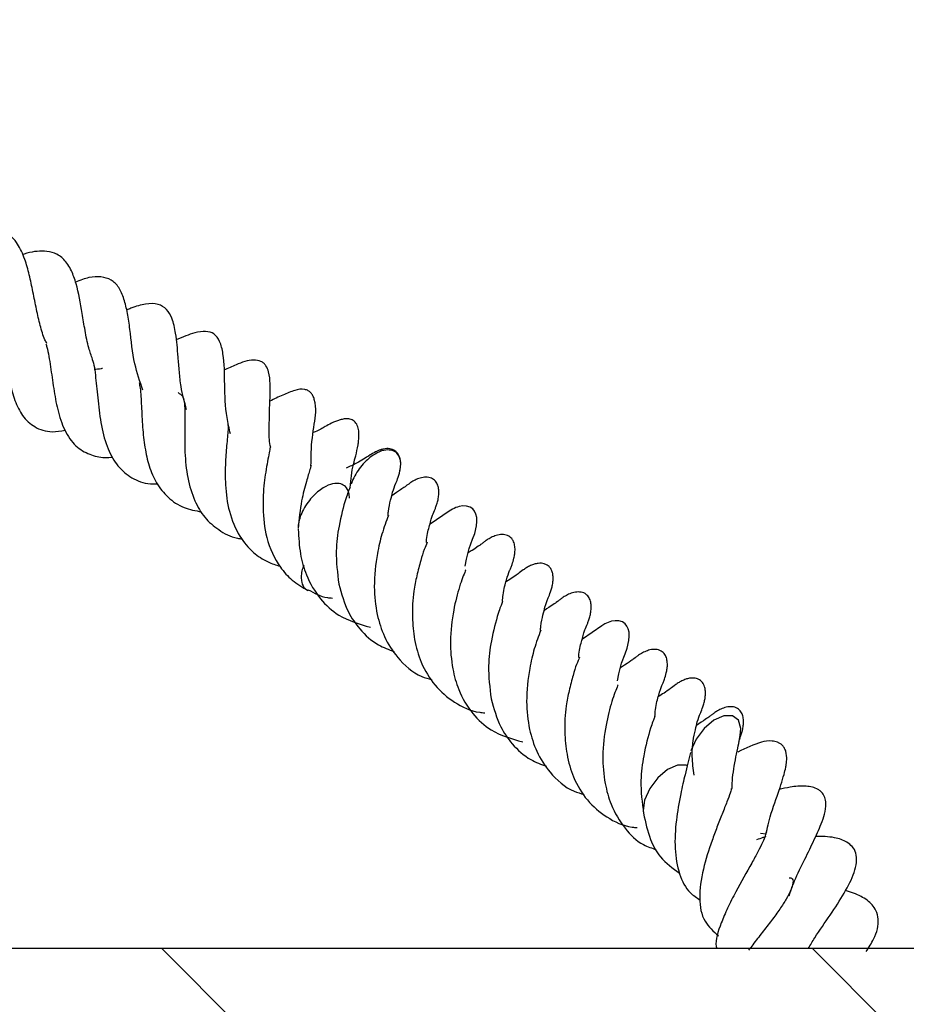
# Model space of a CAD drawing. Units: millimetres. Extents: x 0 to 420, y 0 to 297.
# Drawn here: x 61 to 65, y 66 to 72 of the extents above; entities that cross this region are included whole.
import ezdxf

# ---------------------------------------------------------------- set-up
doc = ezdxf.new("R2010")
doc.units = ezdxf.units.MM

msp = doc.modelspace()

# ---------------------------------------------------------------- hatches: boundary and pattern name
at = {"linetype": 'Continuous', "lineweight": 18}
h = msp.add_hatch(dxfattribs=at)
h.set_pattern_fill('SACNCR', angle=90, style=0)
h.paths.add_polyline_path([(45.5304, 52.4407), (85.7458, 52.4407), (86.2198, 66.0126), (85.5908, 66.6871), (85.1076, 80.5222), (78.1822, 80.5222), (77.7447, 88.8693), (73.4924, 88.8693), (70.4304, 86.0139), (69.7569, 66.7264), (45.5304, 66.7264)], flags=0)
edge = h.paths.add_edge_path(flags=0)
edge.add_line((58.3869, 63.5407), (58.3869, 63.4836))
edge.add_arc((57.8161, 63.5122), 0.5714, 2.866, 357.134, ccw=False)
edge = h.paths.add_edge_path(flags=0)
edge.add_line((58.3869, 56.3979), (58.3869, 56.3407))
edge.add_arc((57.8161, 56.3693), 0.5714, 2.866, 357.134, ccw=False)

# ---------------------------------------------------------------- linework, layer by layer
at = {"color": 7, "linetype": 'Continuous', "lineweight": 25}
for p, q in [((62.4179, 68.9661), (62.4181, 68.9683)), ((63.2064, 68.3718), (63.2066, 68.3741)), ((64.3732, 67.3187), (64.3432, 67.3223)), ((69.7569, 66.7264), (45.5304, 66.7264))]:
    msp.add_line(p, q, dxfattribs=at)
at = {"color": 7, "linetype": 'Continuous', "lineweight": 25, "flags": 128}
for points in [[(62.8161, 68.7066), (62.8223, 68.7421), (62.8361, 68.7982), (62.8543, 68.846), (62.8648, 68.8751), (62.8746, 68.9157), (62.8765, 68.9377), (62.8753, 68.9584), (62.871, 68.976), (62.864, 68.9906), (62.8545, 69.0021), (62.841, 69.0115), (62.823, 69.0173), (62.8032, 69.0181), (62.7842, 69.0149), (62.7754, 69.0123), (62.7668, 69.0092), (62.7584, 69.0055), (62.7501, 69.0012), (62.7335, 68.991), (62.635, 68.9229), (62.635, 68.9229)], [(63.6045, 68.1123), (63.6108, 68.1479), (63.6246, 68.2039), (63.6428, 68.2518), (63.6533, 68.2808), (63.663, 68.3214), (63.665, 68.3435), (63.6638, 68.3641), (63.6595, 68.3818), (63.6525, 68.3963), (63.643, 68.4079), (63.6295, 68.4173), (63.6115, 68.4231), (63.5917, 68.4238), (63.5726, 68.4206), (63.5639, 68.4181), (63.5553, 68.4149), (63.5469, 68.4112), (63.5386, 68.4069), (63.522, 68.3968), (63.4235, 68.3287), (63.4235, 68.3287)], [(64.2394, 67.8302), (64.2421, 67.8661), (64.2294, 67.9085), (64.1984, 67.9314), (64.1539, 67.9314), (64.1026, 67.9085), (64.0524, 67.8661), (64.0108, 67.8106), (63.9843, 67.7507)], [(63.9662, 67.6728), (63.9585, 67.6757), (63.914, 67.6757), (63.8627, 67.6528), (63.8125, 67.6104), (63.771, 67.555), (63.7444, 67.495)], [(63.7444, 67.495), (63.737, 67.4396), (63.7384, 67.4266)]]:
    msp.add_lwpolyline(points, dxfattribs=at)
at = {"color": 7, "linetype": 'Continuous', "lineweight": 25}
for points, knots in [([(60.6505, 69.8594), (60.6472, 69.8656), (60.6328, 69.8924), (60.6158, 69.9523), (60.5962, 70.0365), (60.5794, 70.1264), (60.5604, 70.215), (60.5365, 70.3012), (60.4992, 70.3823), (60.441, 70.4407), (60.3673, 70.4661), (60.2978, 70.4635), (60.2561, 70.4506), (60.2471, 70.4478)], [0, 0, 0, 0, 0.026058, 0.114439, 0.203438, 0.296128, 0.387359, 0.478671, 0.58533, 0.710484, 0.8473, 0.96709, 1, 1, 1, 1]), ([(60.8869, 69.7778), (60.8802, 69.7967), (60.8641, 69.8424), (60.8484, 69.9254), (60.8292, 70.0406), (60.8119, 70.1469), (60.7774, 70.2421), (60.7418, 70.2962), (60.6938, 70.3297), (60.6249, 70.3407), (60.5686, 70.3342), (60.5275, 70.3197), (60.5249, 70.3188)], [0, 0, 0, 0, 0.0711874, 0.1716418, 0.2679957, 0.4493426, 0.5414464, 0.6477215, 0.7474006, 0.8350132, 0.9895869, 1, 1, 1, 1]), ([(61.1478, 69.6166), (61.1323, 69.6616), (61.0978, 69.7614), (61.0853, 69.9051), (61.0686, 70.0161), (61.0514, 70.0902), (61.0239, 70.1541), (60.9838, 70.1915), (60.9348, 70.2057), (60.8717, 70.205), (60.8229, 70.1859), (60.7993, 70.1766)], [0, 0, 0, 0, 0.152873, 0.338847, 0.431522, 0.522957, 0.614518, 0.712885, 0.815588, 0.910766, 1, 1, 1, 1]), ([(61.3742, 69.517), (61.3633, 69.5563), (61.3455, 69.6202), (61.3361, 69.7144), (61.3282, 69.811), (61.3212, 69.8975), (61.3024, 69.9878), (61.2725, 70.039), (61.224, 70.0683), (61.1633, 70.0658), (61.1054, 70.0498), (61.0709, 70.0352), (61.0636, 70.0321)], [0, 0, 0, 0, 0.134215, 0.218654, 0.305824, 0.467108, 0.57498, 0.659334, 0.7484, 0.858597, 0.969901, 1, 1, 1, 1]), ([(60.3836, 69.9923), (60.3942, 69.9616), (60.4166, 69.8965), (60.4361, 69.7761), (60.4578, 69.6594), (60.4843, 69.5597), (60.5248, 69.4776), (60.5878, 69.4218), (60.6603, 69.3965), (60.7223, 69.4059), (60.745, 69.4094)], [0, 0, 0, 0, 0.124089, 0.262369, 0.386842, 0.500055, 0.618381, 0.756832, 0.911018, 1, 1, 1, 1]), ([(61.6009, 69.3913), (61.5944, 69.4194), (61.5746, 69.5051), (61.5702, 69.6516), (61.5702, 69.7812), (61.5478, 69.8726), (61.5174, 69.9129), (61.4728, 69.9246), (61.4085, 69.9157), (61.3534, 69.8919), (61.3205, 69.8777)], [0, 0, 0, 0, 0.0946835, 0.2889229, 0.4915645, 0.5875382, 0.6770174, 0.7657389, 0.8604279, 1, 1, 1, 1]), ([(60.6453, 69.8573), (60.6473, 69.8519), (60.6537, 69.8343), (60.6611, 69.7926), (60.6729, 69.721), (60.6851, 69.6267), (60.7056, 69.5105), (60.7414, 69.4044), (60.7946, 69.3258), (60.8681, 69.2832), (60.9343, 69.2659), (60.9786, 69.2695), (60.9925, 69.2707)], [0, 0, 0, 0, 0.027558, 0.089929, 0.151987, 0.278255, 0.40174, 0.540562, 0.691343, 0.825287, 0.94534, 1, 1, 1, 1]), ([(60.8851, 69.7779), (60.8853, 69.7773), (60.8954, 69.7552), (60.9009, 69.7013), (60.9096, 69.6247), (60.9178, 69.5411), (60.931, 69.4293), (60.9633, 69.3113), (61.0158, 69.2202), (61.0884, 69.159), (61.1598, 69.1315), (61.2106, 69.1319), (61.223, 69.132)], [0, 0, 0, 0, 0.003357, 0.140185, 0.207285, 0.273354, 0.407581, 0.54832, 0.679767, 0.815145, 0.954799, 1, 1, 1, 1]), ([(61.8093, 69.3212), (61.8085, 69.3242), (61.8004, 69.3552), (61.802, 69.4185), (61.8023, 69.5389), (61.8097, 69.6169), (61.8026, 69.7034), (61.789, 69.7396), (61.7736, 69.7577), (61.7527, 69.7711), (61.7019, 69.7766), (61.6405, 69.7542), (61.5881, 69.7302), (61.567, 69.7206)], [0, 0, 0, 0, 0.011153, 0.115468, 0.229738, 0.469494, 0.562158, 0.61404, 0.641052, 0.669495, 0.732896, 0.89246, 1, 1, 1, 1]), ([(60.9386, 69.7302), (60.9365, 69.7296), (60.9213, 69.7255), (60.9074, 69.7247), (60.8954, 69.724)], [0, 0, 0, 0, 0.142733, 1, 1, 1, 1]), ([(61.1277, 69.6548), (61.1299, 69.6465), (61.1344, 69.629), (61.1376, 69.5859), (61.1413, 69.5182), (61.1445, 69.4291), (61.1568, 69.3199), (61.1785, 69.2215), (61.2165, 69.132), (61.2766, 69.0588), (61.3545, 69.0054), (61.4202, 68.9934), (61.4513, 68.9877)], [0, 0, 0, 0, 0.055658, 0.116024, 0.175065, 0.293808, 0.402046, 0.511145, 0.627151, 0.751192, 0.882156, 1, 1, 1, 1]), ([(61.3299, 69.6049), (61.3383, 69.5991), (61.3545, 69.5879), (61.3613, 69.5617), (61.3654, 69.5219), (61.3655, 69.4701), (61.3648, 69.4189), (61.3641, 69.3593), (61.3653, 69.273), (61.3767, 69.1612), (61.4113, 69.0465), (61.465, 68.9548), (61.5402, 68.8915), (61.6063, 68.8539), (61.6532, 68.8485), (61.6616, 68.8475)], [0, 0, 0, 0, 0.097509, 0.186187, 0.269236, 0.315402, 0.364887, 0.415149, 0.467076, 0.57378, 0.68217, 0.777035, 0.872768, 0.977159, 1, 1, 1, 1]), ([(62.0176, 69.225), (62.0178, 69.2485), (62.0184, 69.3292), (62.0327, 69.4362), (62.0495, 69.528), (62.0285, 69.5885), (62.0171, 69.605), (62.0032, 69.6158), (61.9737, 69.6255), (61.9308, 69.6171), (61.8711, 69.5922), (61.8268, 69.571), (61.8041, 69.5601)], [0, 0, 0, 0, 0.097642, 0.335558, 0.547686, 0.576993, 0.604425, 0.632996, 0.666166, 0.761483, 0.877427, 1, 1, 1, 1]), ([(61.5875, 69.439), (61.5883, 69.435), (61.5896, 69.4278), (61.5866, 69.3865), (61.581, 69.3286), (61.5738, 69.2425), (61.5726, 69.1184), (61.5909, 68.9833), (61.6412, 68.864), (61.7125, 68.7782), (61.7859, 68.7289), (61.8362, 68.7124), (61.8572, 68.7056)], [0, 0, 0, 0, 0.07736, 0.136597, 0.19045, 0.293677, 0.409167, 0.547722, 0.699219, 0.823804, 0.926375, 1, 1, 1, 1]), ([(62.221, 69.1125), (62.2226, 69.1336), (62.2276, 69.2012), (62.2493, 69.2765), (62.2585, 69.3166), (62.2645, 69.3559), (62.2667, 69.3827), (62.2653, 69.4084), (62.2603, 69.428), (62.2545, 69.4412), (62.2465, 69.4523), (62.2366, 69.4607), (62.2252, 69.4663), (62.2133, 69.4691), (62.2013, 69.4696), (62.1855, 69.4682), (62.1375, 69.4555), (62.0953, 69.4303), (62.0594, 69.4114), (62.0331, 69.399), (62.0299, 69.3975)], [0, 0, 0, 0, 0.085531, 0.273473, 0.410594, 0.451785, 0.491928, 0.530849, 0.549345, 0.567278, 0.584953, 0.60221, 0.618163, 0.633266, 0.648073, 0.663067, 0.694785, 0.858471, 0.982901, 1, 1, 1, 1]), ([(61.8069, 69.3238), (61.8068, 69.3242), (61.8065, 69.3248), (61.802, 69.2974), (61.7929, 69.2499), (61.7833, 69.1955), (61.7719, 69.1155), (61.7659, 68.9983), (61.7834, 68.8428), (61.8409, 68.7165), (61.9189, 68.6293), (61.9734, 68.5969), (62.0015, 68.5801)], [0, 0, 0, 0, 0.08517, 0.152622, 0.216777, 0.278714, 0.336726, 0.461806, 0.614056, 0.792419, 0.893047, 1, 1, 1, 1]), ([(62.4785, 69.202), (62.4801, 69.2116), (62.4828, 69.2287), (62.4815, 69.2527), (62.4768, 69.2713), (62.4698, 69.2851), (62.4612, 69.2957), (62.4461, 69.3082), (62.4317, 69.314), (62.4102, 69.3154), (62.3937, 69.3132), (62.3779, 69.3089), (62.3635, 69.3033), (62.3431, 69.2934), (62.3012, 69.268), (62.2735, 69.2487), (62.2185, 69.222), (62.1996, 69.2128)], [0, 0, 0, 0, 0.0566717, 0.1008255, 0.135334, 0.1632819, 0.187526, 0.213244, 0.2916017, 0.3300682, 0.365216, 0.396616, 0.4245279, 0.4502051, 0.533461, 0.8400413, 1, 1, 1, 1]), ([(62.437, 69.3054), (62.4269, 69.3069), (62.4041, 69.3103), (62.3664, 69.2973), (62.3311, 69.2756), (62.3017, 69.251), (62.2732, 69.2195), (62.2488, 69.1833), (62.2327, 69.1524), (62.2278, 69.135), (62.2264, 69.1301)], [0, 0, 0, 0, 0.147981, 0.335164, 0.444704, 0.563518, 0.68943, 0.819218, 0.949006, 1, 1, 1, 1]), ([(62.4782, 69.2002), (62.4799, 69.2111), (62.4832, 69.2321), (62.4792, 69.2648), (62.4655, 69.2927), (62.4458, 69.3015), (62.437, 69.3054)], [0, 0, 0, 0, 0.2108422, 0.4052292, 0.7373977, 1, 1, 1, 1]), ([(62.0184, 69.2261), (62.0184, 69.2267), (62.0186, 69.2299), (62.0167, 69.2211), (62.0099, 69.1997), (61.9923, 69.1393), (61.9647, 69.0391), (61.9559, 68.9501), (61.951, 68.901)], [0, 0, 0, 0, 0.017461, 0.08853, 0.170934, 0.381858, 0.658781, 1, 1, 1, 1]), ([(62.4171, 68.9673), (62.4174, 68.9746), (62.4188, 69.0057), (62.4303, 69.0473), (62.4422, 69.1006), (62.4517, 69.1216), (62.4667, 69.1595), (62.4751, 69.1855), (62.4779, 69.1996), (62.4791, 69.2056)], [0, 0, 0, 0, 0.062388, 0.266426, 0.45543, 0.757883, 0.88795, 0.952514, 1, 1, 1, 1]), ([(62.1718, 69.1322), (62.1618, 69.1337), (62.1389, 69.1371), (62.1012, 69.1241), (62.0659, 69.1024), (62.0365, 69.0778), (62.0081, 69.0464), (61.9834, 69.0101), (61.9646, 68.9719), (61.954, 68.9358), (61.95, 68.912), (61.9512, 68.9019), (61.9512, 68.9012)], [0, 0, 0, 0, 0.123019, 0.278627, 0.369689, 0.46846, 0.573134, 0.681028, 0.788923, 0.893596, 0.992367, 1, 1, 1, 1]), ([(62.2166, 69.0589), (62.2161, 69.0678), (62.2147, 69.0919), (62.2002, 69.1194), (62.1805, 69.1283), (62.1718, 69.1322)], [0, 0, 0, 0, 0.246322, 0.667237, 1, 1, 1, 1]), ([(62.6153, 68.8279), (62.6155, 68.8334), (62.6167, 68.8701), (62.6305, 68.9113), (62.6409, 68.9539), (62.6446, 68.9649), (62.6581, 68.9958), (62.6661, 69.0183), (62.6706, 69.0327), (62.6748, 69.0482), (62.6789, 69.0695), (62.6802, 69.0952), (62.6765, 69.1203), (62.6656, 69.1442), (62.6466, 69.1609), (62.6218, 69.1682), (62.5921, 69.1659), (62.564, 69.1562), (62.5436, 69.1452), (62.5307, 69.1368), (62.523, 69.1313), (62.5168, 69.1266), (62.5099, 69.1212), (62.496, 69.1107), (62.4908, 69.1079), (62.4527, 69.0817), (62.4354, 69.0699)], [0, 0, 0, 0, 0.019082, 0.12934, 0.201761, 0.282859, 0.359652, 0.388923, 0.401916, 0.414467, 0.440554, 0.467943, 0.496157, 0.525573, 0.562596, 0.606888, 0.64615, 0.678289, 0.70488, 0.716438, 0.727296, 0.73809, 0.749352, 0.774521, 0.897835, 1, 1, 1, 1]), ([(62.2213, 69.1164), (62.2214, 69.1166), (62.2217, 69.118), (62.2183, 69.1094), (62.2107, 69.0931), (62.1893, 69.0303), (62.1622, 68.9264), (62.1418, 68.7713), (62.1545, 68.6707), (62.1617, 68.6138)], [0, 0, 0, 0, 0.008919, 0.05741, 0.14595, 0.233615, 0.504518, 0.720073, 1, 1, 1, 1]), ([(62.4181, 68.9683), (62.4066, 68.9377), (62.3852, 68.8808), (62.3553, 68.7547), (62.3397, 68.6091), (62.355, 68.4605), (62.3957, 68.3343), (62.4689, 68.2212), (62.5556, 68.1436), (62.6253, 68.1233), (62.6428, 68.1181)], [0, 0, 0, 0, 0.124491, 0.231481, 0.395316, 0.531622, 0.647925, 0.778224, 0.944144, 1, 1, 1, 1]), ([(61.9521, 68.8973), (61.9542, 68.8542), (61.9581, 68.7726), (61.9943, 68.6469), (62.0595, 68.5363), (62.168, 68.4353), (62.2679, 68.4066), (62.3252, 68.3901)], [0, 0, 0, 0, 0.175465, 0.332338, 0.54494, 0.738749, 1, 1, 1, 1]), ([(63.0089, 68.5226), (63.0098, 68.5344), (63.0131, 68.5792), (63.0319, 68.6438), (63.0413, 68.6735), (63.0502, 68.694), (63.0591, 68.7169), (63.0672, 68.7422), (63.072, 68.7666), (63.0736, 68.783), (63.074, 68.8004), (63.0709, 68.8229), (63.0606, 68.8459), (63.0416, 68.8635), (63.0159, 68.8712), (62.9859, 68.8687), (62.9578, 68.8589), (62.9373, 68.8478), (62.9245, 68.8394), (62.9168, 68.8339), (62.9107, 68.8292), (62.8949, 68.8169), (62.8931, 68.817), (62.8661, 68.7962), (62.8379, 68.779), (62.8303, 68.7743)], [0, 0, 0, 0, 0.042571, 0.161542, 0.301109, 0.34033, 0.37319, 0.416436, 0.441393, 0.454001, 0.46702, 0.49544, 0.528847, 0.568886, 0.613615, 0.652756, 0.684762, 0.711226, 0.722726, 0.733555, 0.744357, 0.755655, 0.843385, 0.957439, 1, 1, 1, 1]), ([(62.6193, 68.8296), (62.6189, 68.8286), (62.6178, 68.8254), (62.6019, 68.7889), (62.5842, 68.734), (62.5654, 68.6596), (62.5454, 68.5617), (62.5394, 68.4484), (62.5513, 68.322), (62.5862, 68.1994), (62.6549, 68.0842), (62.7574, 67.9976), (62.8506, 67.9522), (62.9086, 67.9475), (62.9175, 67.9468)], [0, 0, 0, 0, 0.024247, 0.076689, 0.142588, 0.219921, 0.289248, 0.40129, 0.497535, 0.60195, 0.724991, 0.848915, 0.976687, 1, 1, 1, 1]), ([(63.2056, 68.373), (63.2059, 68.3803), (63.2072, 68.4115), (63.2188, 68.453), (63.2306, 68.5063), (63.2401, 68.5275), (63.2552, 68.5651), (63.2638, 68.5928), (63.2688, 68.6149), (63.2712, 68.6373), (63.2705, 68.6586), (63.2669, 68.6754), (63.2605, 68.6911), (63.2509, 68.7038), (63.2392, 68.7129), (63.2212, 68.7209), (63.1998, 68.7224), (63.1772, 68.7178), (63.1633, 68.7131), (63.1496, 68.7073), (63.1328, 68.698), (63.1096, 68.6822), (63.0715, 68.6529), (63.0462, 68.6371), (63.0272, 68.6252)], [0, 0, 0, 0, 0.027615, 0.11793, 0.201589, 0.335466, 0.393038, 0.421616, 0.448292, 0.472226, 0.494803, 0.517389, 0.536229, 0.562282, 0.581252, 0.609268, 0.65589, 0.680546, 0.692199, 0.703915, 0.728976, 0.757839, 0.818298, 1, 1, 1, 1]), ([(61.9799, 68.7112), (61.9765, 68.7011), (61.9691, 68.6794), (61.9662, 68.6495), (61.9696, 68.6168), (61.9812, 68.5917), (61.9972, 68.584), (62.0024, 68.5815)], [0, 0, 0, 0, 0.170005, 0.364944, 0.544668, 0.85178, 1, 1, 1, 1]), ([(62.8184, 68.6866), (62.8185, 68.6866), (62.8188, 68.6872), (62.8148, 68.6764), (62.802, 68.648), (62.7808, 68.5848), (62.7518, 68.4732), (62.7343, 68.3242), (62.7465, 68.1825), (62.7824, 68.0526), (62.8481, 67.942), (62.9564, 67.841), (63.0563, 67.8123), (63.1137, 67.7959)], [0, 0, 0, 0, 0.002754, 0.02551, 0.082335, 0.138648, 0.253947, 0.388806, 0.505064, 0.599229, 0.726845, 0.843181, 1, 1, 1, 1]), ([(62.0027, 68.5842), (62.0343, 68.5668), (62.0734, 68.5451), (62.1201, 68.5417), (62.1291, 68.541)], [0, 0, 0, 0, 0.8072538, 1, 1, 1, 1]), ([(62.1617, 68.6138), (62.1756, 68.5636), (62.1996, 68.4769), (62.273, 68.3717), (62.3514, 68.3003), (62.4198, 68.2746), (62.4474, 68.2642)], [0, 0, 0, 0, 0.310399, 0.535251, 0.812865, 1, 1, 1, 1]), ([(63.4355, 68.3757), (63.44, 68.3864), (63.4463, 68.4011), (63.4545, 68.424), (63.459, 68.4384), (63.4633, 68.454), (63.4674, 68.4752), (63.4686, 68.5009), (63.465, 68.5261), (63.454, 68.5499), (63.4351, 68.5666), (63.4103, 68.574), (63.3805, 68.5716), (63.3525, 68.562), (63.332, 68.551), (63.3191, 68.5426), (63.3115, 68.5371), (63.3052, 68.5324), (63.2983, 68.527), (63.2845, 68.5164), (63.2793, 68.5137), (63.2412, 68.4875), (63.2239, 68.4756)], [0, 0, 0, 0, 0.107082, 0.147898, 0.166016, 0.183517, 0.219895, 0.258086, 0.297428, 0.338447, 0.390073, 0.451834, 0.506583, 0.551398, 0.588478, 0.604594, 0.619735, 0.634786, 0.650491, 0.685586, 0.857539, 1, 1, 1, 1]), ([(63.0098, 68.5222), (63.0099, 68.5224), (63.0102, 68.5237), (63.0068, 68.5152), (62.9991, 68.4988), (62.9778, 68.4361), (62.9507, 68.3321), (62.9302, 68.1771), (62.943, 68.0764), (62.9502, 68.0196)], [0, 0, 0, 0, 0.008919, 0.05741, 0.14595, 0.233615, 0.504518, 0.720073, 1, 1, 1, 1]), ([(63.2066, 68.3741), (63.195, 68.3435), (63.1737, 68.2865), (63.1437, 68.1604), (63.1282, 68.0148), (63.1434, 67.8662), (63.1841, 67.7401), (63.2573, 67.6269), (63.344, 67.5494), (63.4138, 67.529), (63.4313, 67.5239)], [0, 0, 0, 0, 0.124491, 0.231481, 0.395316, 0.531622, 0.647925, 0.778224, 0.944144, 1, 1, 1, 1]), ([(63.4038, 68.2337), (63.4039, 68.2391), (63.4051, 68.2759), (63.4192, 68.3175), (63.4288, 68.3585), (63.4332, 68.3698), (63.4355, 68.3757)], [0, 0, 0, 0, 0.067461, 0.457262, 0.713293, 1, 1, 1, 1]), ([(63.7974, 67.9283), (63.7983, 67.9401), (63.8015, 67.985), (63.8204, 68.0495), (63.8298, 68.0792), (63.8387, 68.0997), (63.8475, 68.1227), (63.8557, 68.1479), (63.8605, 68.1723), (63.8621, 68.1888), (63.8624, 68.2062), (63.8594, 68.2286), (63.849, 68.2516), (63.8301, 68.2693), (63.8044, 68.2769), (63.7744, 68.2744), (63.7462, 68.2647), (63.7258, 68.2536), (63.7129, 68.2452), (63.7053, 68.2397), (63.6991, 68.235), (63.6834, 68.2227), (63.6815, 68.2228), (63.6546, 68.202), (63.6264, 68.1848), (63.6187, 68.1801)], [0, 0, 0, 0, 0.042571, 0.161542, 0.301109, 0.34033, 0.37319, 0.416436, 0.441393, 0.454001, 0.46702, 0.49544, 0.528847, 0.568886, 0.613615, 0.652756, 0.684762, 0.711226, 0.722726, 0.733555, 0.744357, 0.755655, 0.843385, 0.957439, 1, 1, 1, 1]), ([(63.4077, 68.2354), (63.4074, 68.2344), (63.4062, 68.2312), (63.3903, 68.1947), (63.3727, 68.1397), (63.3539, 68.0653), (63.3338, 67.9674), (63.3279, 67.8541), (63.3398, 67.7277), (63.3746, 67.6051), (63.4433, 67.4899), (63.5459, 67.4033), (63.639, 67.3579), (63.6971, 67.3533), (63.706, 67.3525)], [0, 0, 0, 0, 0.024247, 0.076689, 0.142588, 0.219921, 0.289248, 0.40129, 0.497535, 0.60195, 0.724991, 0.848915, 0.976687, 1, 1, 1, 1]), ([(64.0005, 67.6246), (63.9961, 67.6571), (63.9876, 67.7197), (63.9935, 67.7996), (64.0068, 67.8593), (64.0193, 67.9118), (64.0285, 67.9332), (64.0437, 67.9709), (64.0523, 67.9986), (64.0572, 68.0207), (64.0597, 68.0431), (64.059, 68.0643), (64.0554, 68.0812), (64.049, 68.0969), (64.0394, 68.1095), (64.0277, 68.1187), (64.0097, 68.1266), (63.9883, 68.1281), (63.9656, 68.1236), (63.9518, 68.1188), (63.938, 68.1131), (63.9212, 68.1038), (63.8981, 68.088), (63.86, 68.0586), (63.8346, 68.0428), (63.8156, 68.031)], [0, 0, 0, 0, 0.093017, 0.17976, 0.255943, 0.326513, 0.439443, 0.488007, 0.512114, 0.534615, 0.554805, 0.573849, 0.592901, 0.608793, 0.63077, 0.646772, 0.670405, 0.709732, 0.73053, 0.74036, 0.750242, 0.771382, 0.795729, 0.846728, 1, 1, 1, 1]), ([(63.6069, 68.0923), (63.6069, 68.0924), (63.6073, 68.093), (63.6033, 68.0822), (63.5905, 68.0538), (63.5693, 67.9906), (63.5403, 67.8789), (63.5227, 67.7299), (63.5351, 67.5884), (63.5707, 67.4581), (63.6374, 67.349), (63.7175, 67.267), (63.782, 67.2462), (63.8048, 67.2389)], [0, 0, 0, 0, 0.003037, 0.028136, 0.090811, 0.152922, 0.280089, 0.428831, 0.557058, 0.660916, 0.801671, 0.929983, 1, 1, 1, 1]), ([(62.9502, 68.0196), (62.9641, 67.9693), (62.9881, 67.8827), (63.0614, 67.7775), (63.1399, 67.7061), (63.2083, 67.6803), (63.2358, 67.67)], [0, 0, 0, 0, 0.310399, 0.535251, 0.812865, 1, 1, 1, 1]), ([(64.2312, 67.7994), (64.2335, 67.8047), (64.2374, 67.8141), (64.243, 67.8298), (64.2475, 67.8442), (64.2517, 67.8597), (64.2558, 67.881), (64.2571, 67.9067), (64.2535, 67.9318), (64.2425, 67.9557), (64.2236, 67.9724), (64.1988, 67.9797), (64.169, 67.9774), (64.1409, 67.9677), (64.1205, 67.9567), (64.1076, 67.9483), (64.0999, 67.9428), (64.0937, 67.9381), (64.0868, 67.9327), (64.073, 67.9222), (64.0677, 67.9194), (64.0296, 67.8932), (64.0124, 67.8814)], [0, 0, 0, 0, 0.055288, 0.098472, 0.11764, 0.136157, 0.174645, 0.215051, 0.256675, 0.300073, 0.354694, 0.420038, 0.477962, 0.525376, 0.564607, 0.581659, 0.597677, 0.613602, 0.630217, 0.667348, 0.849275, 1, 1, 1, 1]), ([(63.7983, 67.9279), (63.7983, 67.9281), (63.7986, 67.9295), (63.7952, 67.9209), (63.7876, 67.9046), (63.7663, 67.8418), (63.7392, 67.7379), (63.7187, 67.5828), (63.7314, 67.4822), (63.7387, 67.4253)], [0, 0, 0, 0, 0.008919, 0.05741, 0.14595, 0.233615, 0.504518, 0.720073, 1, 1, 1, 1]), ([(64.1974, 67.5546), (64.1978, 67.5734), (64.1987, 67.615), (64.2092, 67.6756), (64.2204, 67.7385), (64.2331, 67.795), (64.2372, 67.8178), (64.2394, 67.83)], [0, 0, 0, 0, 0.1401985, 0.3101302, 0.5080335, 0.7370664, 1, 1, 1, 1]), ([(64.3732, 67.3187), (64.3764, 67.3352), (64.3908, 67.4075), (64.4313, 67.5174), (64.461, 67.6084), (64.4735, 67.6578), (64.4777, 67.6813), (64.4808, 67.7092), (64.479, 67.7404), (64.4663, 67.7675), (64.456, 67.7798), (64.4452, 67.7883), (64.4277, 67.797), (64.3911, 67.8036), (64.3312, 67.7932), (64.2691, 67.7638), (64.2271, 67.7439)], [0, 0, 0, 0, 0.0574943, 0.2519592, 0.433694, 0.5028224, 0.5316134, 0.5603004, 0.6165203, 0.6428679, 0.6670782, 0.6888464, 0.7082532, 0.7441819, 0.8270765, 1, 1, 1, 1]), ([(63.9817, 67.7409), (63.9728, 67.705), (63.9576, 67.6438), (63.9333, 67.5415), (63.9178, 67.4593), (63.904, 67.3633), (63.8971, 67.2408), (63.9193, 67.1118), (63.9646, 67.0216), (64.0141, 66.9894), (64.0321, 66.9777)], [0, 0, 0, 0, 0.17067, 0.290077, 0.365692, 0.436974, 0.597133, 0.759371, 0.912772, 1, 1, 1, 1]), ([(64.1944, 67.5537), (64.1944, 67.5543), (64.1941, 67.5572), (64.1885, 67.534), (64.1715, 67.4891), (64.1464, 67.4253), (64.1193, 67.3565), (64.0835, 67.2604), (64.0424, 67.131), (64.0223, 66.9841), (64.0435, 66.8663), (64.1004, 66.8158), (64.1265, 66.7925)], [0, 0, 0, 0, 0.02131, 0.099641, 0.178274, 0.255578, 0.329358, 0.39853, 0.544859, 0.703845, 0.863893, 1, 1, 1, 1]), ([(64.492, 66.9991), (64.4972, 67.0153), (64.5148, 67.0702), (64.5605, 67.1626), (64.6148, 67.273), (64.6553, 67.3627), (64.6821, 67.4338), (64.682, 67.4932), (64.673, 67.5206), (64.658, 67.539), (64.6304, 67.5591), (64.5682, 67.5715), (64.5029, 67.5643), (64.4594, 67.5542), (64.4407, 67.5499)], [0, 0, 0, 0, 0.053706, 0.181646, 0.310125, 0.453274, 0.605601, 0.645738, 0.682003, 0.710289, 0.732176, 0.806424, 0.916969, 1, 1, 1, 1]), ([(63.7384, 67.4265), (63.7488, 67.3799), (63.7677, 67.2949), (63.8272, 67.1863), (63.8892, 67.1422), (63.9246, 67.1171)], [0, 0, 0, 0, 0.343387, 0.626474, 1, 1, 1, 1]), ([(64.3775, 67.3246), (64.3758, 67.3269), (64.3723, 67.3314), (64.3705, 67.3123), (64.3567, 67.2793), (64.3315, 67.2285), (64.2846, 67.1427), (64.2276, 67.0425), (64.1726, 66.9368), (64.1321, 66.8388), (64.1073, 66.7675), (64.1159, 66.73), (64.1167, 66.7264)], [0, 0, 0, 0, 0.080857, 0.161209, 0.242561, 0.321543, 0.403023, 0.593474, 0.70025, 0.801277, 0.981006, 1, 1, 1, 1]), ([(64.325, 67.2905), (64.3367, 67.2949), (64.3562, 67.3023), (64.3685, 67.3061), (64.3735, 67.3076)], [0, 0, 0, 0, 0.597909, 1, 1, 1, 1]), ([(64.5915, 66.7264), (64.6024, 66.7449), (64.6365, 66.8027), (64.7069, 66.9017), (64.7801, 67.0145), (64.8261, 67.1046), (64.8437, 67.1722), (64.8399, 67.2219), (64.8236, 67.2515), (64.7859, 67.2829), (64.72, 67.3064), (64.6624, 67.3068), (64.6292, 67.3071)], [0, 0, 0, 0, 0.068988, 0.215893, 0.365004, 0.517882, 0.595425, 0.673449, 0.74618, 0.79703, 0.883055, 1, 1, 1, 1]), ([(64.4916, 67.0929), (64.4979, 67.0925), (64.5125, 67.0917), (64.5143, 67.0649), (64.5014, 67.0275), (64.4789, 66.9841), (64.4451, 66.9319), (64.4017, 66.8722), (64.3535, 66.8098), (64.3121, 66.7575), (64.2896, 66.7276), (64.2826, 66.7183)], [0, 0, 0, 0, 0.152846, 0.354091, 0.459888, 0.56114, 0.660043, 0.758115, 0.856013, 0.955154, 1, 1, 1, 1]), ([(64.8903, 66.7104), (64.9046, 66.7323), (64.9431, 66.7913), (64.9596, 66.8613), (64.9454, 66.9204), (64.9185, 66.9606), (64.864, 67.001), (64.8116, 67.0185), (64.7838, 67.0278)], [0, 0, 0, 0, 0.160179, 0.432366, 0.558181, 0.654072, 0.8167, 1, 1, 1, 1])]:
    msp.add_open_spline(points, degree=3, knots=knots, dxfattribs=at)

doc.saveas('drawing.dxf')
